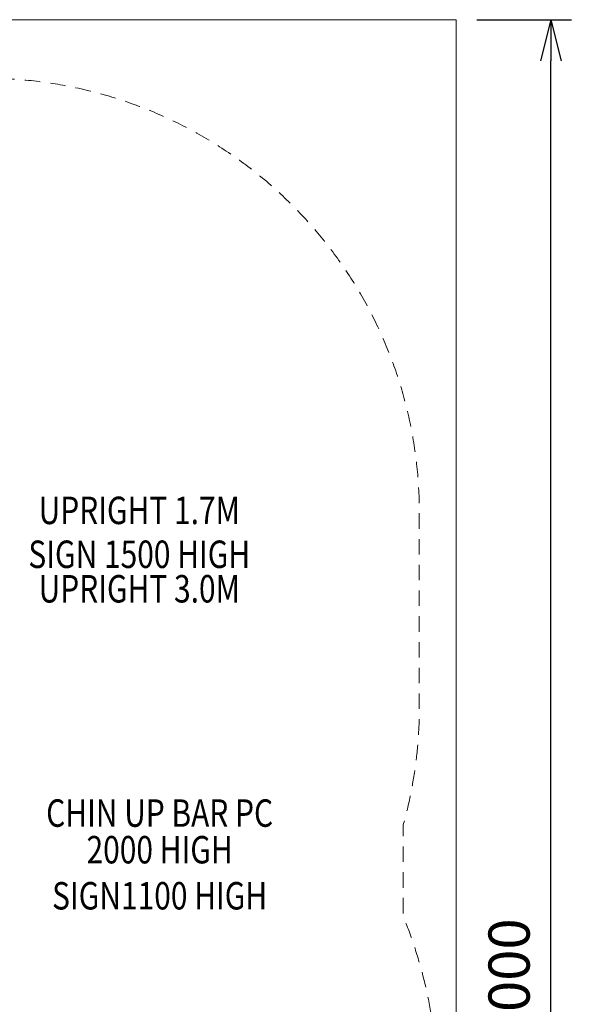
# Model space of a CAD drawing. Units: millimetres. Extents: x 3080 to 11299, y 380 to 7810.
# Drawn here: x 9289 to 11299, y 4224 to 7810 of the extents above; entities that cross this region are included whole.
import ezdxf
from ezdxf.enums import TextEntityAlignment as Align

# ---------------------------------------------------------------- set-up
doc = ezdxf.new("R2010")
doc.units = ezdxf.units.MM
doc.header["$MEASUREMENT"] = 0
doc.linetypes.add('DGN Style 2', pattern=[93.755425, 56.253255, -37.50217])
doc.layers.add('Level 15', color=7, linetype='Continuous', lineweight=0)
doc.layers.add('Level 8', color=18, linetype='Continuous', lineweight=0)
doc.styles.get("Standard").update_dxf_attribs({"font": 'txt.shx'})
doc.styles.add('Style-Calibri', font='calibri.ttf')
doc.dimstyles.get("Standard").update_dxf_attribs({"dimtxt": 0.18, "dimasz": 0.18, "dimexe": 0.18, "dimexo": 0.0625, "dimgap": 0.09, "dimtad": 0, "dimtih": 1, "dimtoh": 1, "dimdec": 4, "dimzin": 3, "dimdsep": 46, "dimtxsty": 'Standard', "dimcen": 0.09, "dimadec": 0, "dimazin": 0, "dimtfac": 1, "dimtdec": 0, "dimtofl": 0, "dimtmove": 0, "dimatfit": 1, "dimfxl": 1, "dimtolj": 1, "dimtzin": 3, "dimarcsym": 0})

# ---------------------------------------------------------------- blocks, each defined once
blk = doc.blocks.new('TerminatorOpen_0.5')
at = {"color": 0, "linetype": 'ByBlock', "lineweight": -2}
for q in [(-1, 0.25), (-1, 0), (-1, -0.25)]:
    blk.add_line((0, 0), q, dxfattribs=at)
blk = doc.blocks.new('*D653')
at = {"layer": 'Defpoints', "color": 0, "linetype": 'Continuous', "lineweight": 0, "transparency": 16777216}
for p in [(10879.9, 7809.9), (11224.5, 7809.9), (10879.9, 809.9)]:
    blk.add_point(p, dxfattribs=at)
at = {"layer": 'Level 8', "color": 0, "linetype": 'ByBlock', "lineweight": -2, "transparency": 16777216}
for p, q in [((10954.9, 7809.9), (11299.5, 7809.9)), ((10954.9, 809.9), (11299.5, 809.9))]:
    blk.add_line(p, q, dxfattribs=at)
at = {"layer": 'Level 8', "color": 0, "linetype": 'Continuous', "lineweight": -2, "transparency": 16777216}
blk.add_line((11224.5, 959.9), (11224.5, 7659.9), dxfattribs=at)
at = {"layer": 'Level 8', "color": 0, "linetype": 'Continuous', "lineweight": -2, "transparency": 16777216, "xscale": 150, "yscale": 150, "zscale": 150}
for p, rotation in [((11224.5, 7809.9), 90), ((11224.5, 809.9), 270)]:
    blk.add_blockref('TerminatorOpen_0.5', p, dxfattribs=dict(at, rotation=rotation))
at = {"layer": 'Level 8', "color": 0, "linetype": 'Continuous', "lineweight": 0, "transparency": 16777216, "insert": (11072.6, 4309.9), "char_height": 150, "attachment_point": 5, "rotation": 90, "style": 'Style-Calibri'}
blk.add_mtext('\\A1;7000', dxfattribs=at)

msp = doc.modelspace()

# ---------------------------------------------------------------- linework, layer by layer
at = {"layer": 'Level 15', "color": 7, "linetype": 'DGN Style 2', "lineweight": 13, "flags": 128}
msp.add_lwpolyline([(8765.3, 1128.9, 0.018143), (8886.2, 1124.5), (9144.8, 1124.5, 0.018114), (9265.5, 1128.9, 0.084252), (9779.4, 1250, 0.352339), (10786.5, 3081.4), (10786.5, 3621, 0.142206), (10686.5, 4545.1), (10686.5, 4876, 0.068643), (10745.5, 5303.7), (10745.5, 6016.6, 0.414214), (9165.5, 7596.6), (7506.2, 7596.6, 0.11082), (6831.1, 7445.1, 0.078094), (6412.3, 7648.7, 0.511925), (4398.4, 6197.3), (4398.4, 5215.5, 0.014865), (4311.6, 5179.9, 0.207337), (3320.7, 4155.4, 0.262508), (3576, 1725.7, 0.280415), (4953.9, 887.3, 0.247909), (6234.9, 1564.3), (6492.5, 1477, 0.07679), (6943.7, 1398, 0.07679), (7397.7, 1458.7), (7757.6, 1564.7, 0.088697), (8252.6, 1249.6, 0.084035)], format="xyb", close=True, dxfattribs=at)
at = {"layer": 'Level 8', "color": 98, "linetype": 'Continuous', "lineweight": 0, "flags": 128}
msp.add_lwpolyline([(10879.9, 7809.9), (3079.9, 7809.9), (3079.9, 809.9), (10879.9, 809.9)], close=True, dxfattribs=at)

# ---------------------------------------------------------------- texts
at = {"layer": 'Level 8', "color": 98, "linetype": 'Continuous', "lineweight": 0, "style": 'Style-Calibri', "width": 0.8}
for s, p in [('UPRIGHT 1.7M', (9724.8, 6023)), ('UPRIGHT 3.0M', (9724.8, 5737.4))]:
    msp.add_text(s, height=100, dxfattribs=at).set_placement(p, align=Align.MIDDLE_CENTER)
at = {"layer": 'Level 8', "color": 98, "linetype": 'Continuous', "lineweight": 0, "char_height": 100, "attachment_point": 5, "line_spacing_factor": 0.79998, "style": 'Style-Calibri'}
for s, insert in [('\\H1x;\\W0.8;SIGN 1500 HIGH', (9724.8, 5863.1)), ('\\H1x;\\W0.8;CHIN UP BAR PC\\P2000 HIGH', (9799, 4853.9)), ('\\H1x;\\W0.8;SIGN1100 HIGH', (9799, 4619.5))]:
    msp.add_mtext(s, dxfattribs=dict(at, insert=insert))

# ---------------------------------------------------------------- dimensions: what is measured, and where the dimension line sits
at = {"layer": 'Level 8', "color": 98, "linetype": 'Continuous', "lineweight": 0}
dim = msp.add_linear_dim(base=(11224.5, 7809.9), p1=(10879.9, 809.9), p2=(10879.9, 7809.9), angle=90, dimstyle='Standard', override={"dimtxt": 150, "dimasz": 150, "dimexe": 75, "dimexo": 75, "dimgap": 75, "dimtad": 1, "dimtih": 0, "dimtoh": 0, "dimdec": 0, "dimzin": 11, "dimtxsty": 'Style-Calibri', "dimblk": 'TerminatorOpen_0.5', "dimcen": 0, "dimtzin": 11}, dxfattribs=at)
dim.commit()
dim.dimension.update_dxf_attribs({"geometry": '*D653', "text_midpoint": (11072.6, 4309.9)})

doc.saveas('drawing.dxf')
